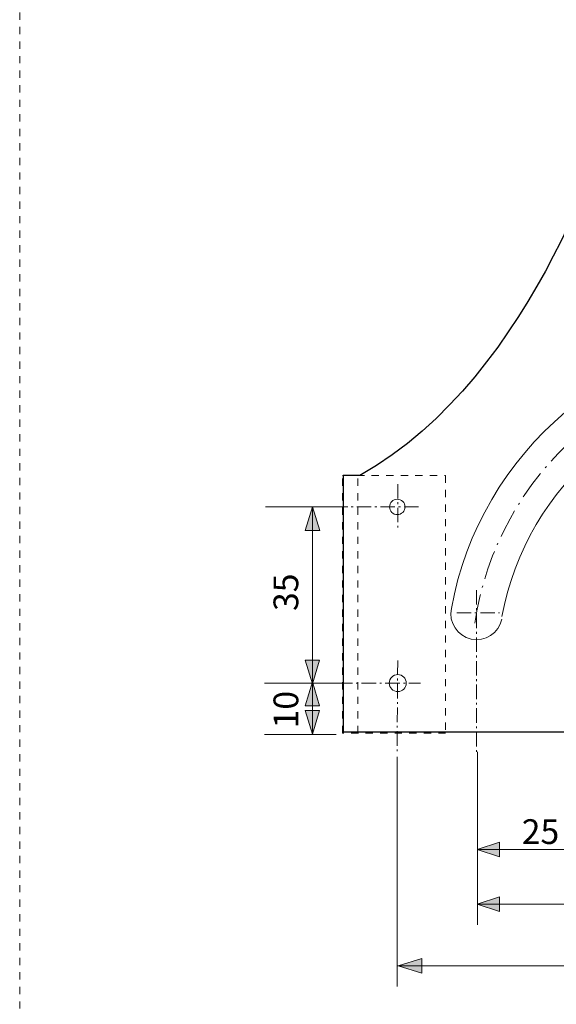
# Model space of a CAD drawing. Units: inches. Extents: x -46 to 344, y -33 to 243.
# Drawn here: x 180 to 232, y 43 to 138 of the extents above; entities that cross this region are included whole.
import ezdxf

# ---------------------------------------------------------------- set-up
doc = ezdxf.new("R2010")
doc.units = ezdxf.units.IN
doc.header["$MEASUREMENT"] = 0
for name, pattern in [('AI-Linetype-13', [2.293056, 1.411111, -0.352778, 0.176389, -0.352778]), ('AI-Linetype-14', [2.293056, 1.411111, -0.352778, 0.176389, -0.352778]), ('AI-Linetype-29', [1.411111, 0.705556, -0.705556]), ('AI-Linetype-34', [1.411111, 0.705556, -0.705556]), ('AI-Linetype-35', [1.411111, 0.705556, -0.705556]), ('AI-Linetype-36', [2.293056, 1.411111, -0.352778, 0.176389, -0.352778]), ('AI-Linetype-37', [2.293056, 1.411111, -0.352778, 0.176389, -0.352778]), ('AI-Linetype-38', [2.293056, 1.411111, -0.352778, 0.176389, -0.352778]), ('AI-Linetype-39', [2.293056, 1.411111, -0.352778, 0.176389, -0.352778]), ('AI-Linetype-5', [4.409722, 2.822222, -0.705556, 0.176389, -0.705556])]:
    doc.linetypes.add(name, pattern=pattern)
doc.layers.add('レイヤー 1', color=7, linetype='Continuous')

# ---------------------------------------------------------------- blocks, each defined once
blk = doc.blocks.new('block 1072')
at = {"layer": 'レイヤー 1', "color": 7, "lineweight": 18}
for points in [[(286.084, 81.337), (283.306, 96.444), (270.04, 107.927), (254.141, 107.927), (238.203, 107.927), (224.909, 96.386), (222.177, 81.222)], [(227.07, 80.43), (229.421, 93.236), (240.665, 102.972), (254.141, 102.972), (267.638, 102.972), (278.896, 93.206), (281.222, 80.371)]]:
    blk.add_open_spline(points, degree=3, knots=[0, 0, 0, 0, 1, 1, 1, 2, 2, 2, 2], dxfattribs=at)
blk = doc.blocks.new('block 1079')
at = {"layer": 'レイヤー 1'}
h = blk.add_hatch(color=7, dxfattribs=at)
h.dxf.hatch_style = 2
h.paths.add_polyline_path([(219.303, 46.545), (217.003, 46.545), (219.303, 45.835), (219.303, 47.255), (217.003, 46.545)])
at = {"layer": 'レイヤー 1', "lineweight": 0}
blk.add_lwpolyline([(219.303, 46.545), (217.003, 46.545), (219.303, 45.835), (219.303, 47.255), (217.003, 46.545), (219.303, 46.545)], dxfattribs=at)
blk = doc.blocks.new('block 1078')
at = {"layer": 'レイヤー 1'}
blk.add_blockref('block 1079', (0, 0), dxfattribs=at)
blk = doc.blocks.new('block 1077')
at = {"layer": 'レイヤー 1', "color": 7, "lineweight": 9}
for points in [[(216.903, 66.82), (216.903, 44.532)], [(291.372, 46.532), (216.903, 46.532)]]:
    blk.add_lwpolyline(points, dxfattribs=at)
at = {"layer": 'レイヤー 1'}
blk.add_blockref('block 1078', (0, 0), dxfattribs=at)
blk = doc.blocks.new('block 1084')
at = {"layer": 'レイヤー 1'}
h = blk.add_hatch(color=7, dxfattribs=at)
h.dxf.hatch_style = 2
h.paths.add_polyline_path([(226.854, 52.542), (224.672, 52.542), (226.854, 51.832), (226.854, 53.252), (224.672, 52.542)])
at = {"layer": 'レイヤー 1', "lineweight": 0}
blk.add_lwpolyline([(226.854, 52.542), (224.672, 52.542), (226.854, 51.832), (226.854, 53.252), (224.672, 52.542), (226.854, 52.542)], dxfattribs=at)
blk = doc.blocks.new('block 1083')
at = {"layer": 'レイヤー 1'}
blk.add_blockref('block 1084', (0, 0), dxfattribs=at)
blk = doc.blocks.new('block 1086')
at = {"layer": 'レイヤー 1'}
h = blk.add_hatch(color=7, dxfattribs=at)
h.dxf.hatch_style = 2
h.paths.add_polyline_path([(281.469, 52.542), (283.769, 52.542), (281.469, 53.253), (281.469, 51.832), (283.769, 52.542)])
at = {"layer": 'レイヤー 1', "lineweight": 0}
blk.add_lwpolyline([(281.469, 52.542), (283.769, 52.542), (281.469, 53.253), (281.469, 51.832), (283.769, 52.542), (281.469, 52.542)], dxfattribs=at)
blk = doc.blocks.new('block 1085')
at = {"layer": 'レイヤー 1'}
blk.add_blockref('block 1086', (0, 0), dxfattribs=at)
blk = doc.blocks.new('block 1082')
at = {"layer": 'レイヤー 1', "color": 7, "lineweight": 9}
for points in [[(224.718, 67.301), (224.718, 50.529)], [(283.7, 67.242), (283.7, 50.529)], [(283.7, 52.529), (224.718, 52.529)]]:
    blk.add_lwpolyline(points, dxfattribs=at)
at = {"layer": 'レイヤー 1'}
for name in ['block 1083', 'block 1085']:
    blk.add_blockref(name, (0, 0), dxfattribs=at)
at = {"layer": 'レイヤー 1', "color": 7, "insert": (251.398, 53.402), "char_height": 2.39889, "attachment_point": 7}
blk.add_mtext('\\fMS Gothic|b0|i0|c0|p34;\\W1;120', dxfattribs=at)
blk = doc.blocks.new('block 1089')
at = {"layer": 'レイヤー 1'}
h = blk.add_hatch(color=7, dxfattribs=at)
h.dxf.hatch_style = 2
h.paths.add_polyline_path([(226.854, 57.834), (224.672, 57.834), (226.854, 57.123), (226.854, 58.544), (224.672, 57.834)])
at = {"layer": 'レイヤー 1', "lineweight": 0}
blk.add_lwpolyline([(226.854, 57.834), (224.672, 57.834), (226.854, 57.123), (226.854, 58.544), (224.672, 57.834), (226.854, 57.834)], dxfattribs=at)
blk = doc.blocks.new('block 1088')
at = {"layer": 'レイヤー 1'}
blk.add_blockref('block 1089', (0, 0), dxfattribs=at)
blk = doc.blocks.new('block 1091')
at = {"layer": 'レイヤー 1'}
h = blk.add_hatch(color=7, dxfattribs=at)
h.dxf.hatch_style = 2
h.paths.add_polyline_path([(234.549, 57.834), (236.85, 57.834), (234.549, 58.544), (234.549, 57.124), (236.85, 57.834)])
at = {"layer": 'レイヤー 1', "lineweight": 0}
blk.add_lwpolyline([(234.549, 57.834), (236.85, 57.834), (234.549, 58.544), (234.549, 57.124), (236.85, 57.834), (234.549, 57.834)], dxfattribs=at)
blk = doc.blocks.new('block 1090')
at = {"layer": 'レイヤー 1'}
blk.add_blockref('block 1091', (0, 0), dxfattribs=at)
blk = doc.blocks.new('block 1087')
at = {"layer": 'レイヤー 1', "color": 7, "lineweight": 9}
for points in [[(236.781, 67.213), (236.781, 55.821)], [(236.781, 57.821), (224.718, 57.821)]]:
    blk.add_lwpolyline(points, dxfattribs=at)
at = {"layer": 'レイヤー 1'}
for name in ['block 1088', 'block 1090']:
    blk.add_blockref(name, (0, 0), dxfattribs=at)
at = {"layer": 'レイヤー 1', "color": 7, "insert": (228.996, 58.371), "char_height": 2.39889, "attachment_point": 7}
blk.add_mtext('\\fMS Gothic|b0|i0|c0|p34;\\W1;25', dxfattribs=at)
blk = doc.blocks.new('block 1140')
at = {"layer": 'レイヤー 1'}
h = blk.add_hatch(color=7, dxfattribs=at)
h.dxf.hatch_style = 2
h.paths.add_polyline_path([(208.684, 76.213), (208.684, 73.913), (209.394, 76.213), (207.974, 76.213), (208.684, 73.913)])
at = {"layer": 'レイヤー 1', "lineweight": 0}
blk.add_lwpolyline([(208.684, 76.213), (208.684, 73.913), (209.394, 76.213), (207.974, 76.213), (208.684, 73.913), (208.684, 76.213)], dxfattribs=at)
blk = doc.blocks.new('block 1139')
at = {"layer": 'レイヤー 1'}
blk.add_blockref('block 1140', (0, 0), dxfattribs=at)
blk = doc.blocks.new('block 1142')
at = {"layer": 'レイヤー 1'}
h = blk.add_hatch(color=7, dxfattribs=at)
h.dxf.hatch_style = 2
h.paths.add_polyline_path([(208.685, 71.79), (208.685, 74.09), (207.974, 71.79), (209.394, 71.79), (208.685, 74.09)])
at = {"layer": 'レイヤー 1', "lineweight": 0}
blk.add_lwpolyline([(208.685, 71.79), (208.685, 74.09), (207.974, 71.79), (209.394, 71.79), (208.685, 74.09), (208.685, 71.79)], dxfattribs=at)
blk = doc.blocks.new('block 1141')
at = {"layer": 'レイヤー 1'}
blk.add_blockref('block 1142', (0, 0), dxfattribs=at)
blk = doc.blocks.new('block 1144')
at = {"layer": 'レイヤー 1'}
h = blk.add_hatch(color=7, dxfattribs=at)
h.dxf.hatch_style = 2
h.paths.add_polyline_path([(208.684, 71.313), (208.684, 69.012), (209.394, 71.313), (207.974, 71.313), (208.684, 69.012)])
at = {"layer": 'レイヤー 1', "lineweight": 0}
blk.add_lwpolyline([(208.684, 71.313), (208.684, 69.012), (209.394, 71.313), (207.974, 71.313), (208.684, 69.012), (208.684, 71.313)], dxfattribs=at)
blk = doc.blocks.new('block 1143')
at = {"layer": 'レイヤー 1'}
blk.add_blockref('block 1144', (0, 0), dxfattribs=at)
blk = doc.blocks.new('block 1146')
at = {"layer": 'レイヤー 1'}
h = blk.add_hatch(color=7, dxfattribs=at)
h.dxf.hatch_style = 2
h.paths.add_polyline_path([(208.701, 88.773), (208.701, 91.074), (207.991, 88.773), (209.411, 88.773), (208.701, 91.074)])
at = {"layer": 'レイヤー 1', "lineweight": 0}
blk.add_lwpolyline([(208.701, 88.773), (208.701, 91.074), (207.991, 88.773), (209.411, 88.773), (208.701, 91.074), (208.701, 88.773)], dxfattribs=at)
blk = doc.blocks.new('block 1145')
at = {"layer": 'レイヤー 1'}
blk.add_blockref('block 1146', (0, 0), dxfattribs=at)
blk = doc.blocks.new('block 1138')
at = {"layer": 'レイヤー 1', "color": 7, "lineweight": 9}
for points in [[(204.137, 91.074), (210.701, 91.074)], [(208.701, 91.074), (208.701, 69.306)], [(208.701, 69.074), (208.701, 75.074)], [(204.049, 73.968), (211.468, 73.968)], [(204.049, 68.999), (210.991, 68.999)]]:
    blk.add_lwpolyline(points, dxfattribs=at)
at = {"layer": 'レイヤー 1'}
for name in ['block 1145', 'block 1139', 'block 1141', 'block 1143']:
    blk.add_blockref(name, (0, 0), dxfattribs=at)
at = {"layer": 'レイヤー 1', "color": 7, "char_height": 2.39889, "attachment_point": 7, "rotation": 90}
for s, insert in [('\\fMS Gothic|b0|i0|c0|p34;\\W1;35', (207.319, 80.976)), ('\\fMS Gothic|b0|i0|c0|p34;\\W1;10', (207.319, 69.587))]:
    blk.add_mtext(s, dxfattribs=dict(at, insert=insert))

msp = doc.modelspace()

# ---------------------------------------------------------------- linework, layer by layer
at = {"layer": 'レイヤー 1', "color": 7, "linetype": 'AI-Linetype-29', "lineweight": 9}
msp.add_lwpolyline([(180.3, 235.009), (180.3, -2.575)], dxfattribs=at)
at = {"layer": 'レイヤー 1', "color": 7, "linetype": 'AI-Linetype-34', "lineweight": 9}
msp.add_lwpolyline([(221.613, 69.132), (211.613, 69.132), (211.613, 94.132), (221.613, 94.132), (221.613, 69.132)], dxfattribs=at)
at = {"layer": 'レイヤー 1', "color": 7, "linetype": 'AI-Linetype-35', "lineweight": 9}
msp.add_lwpolyline([(213.113, 69.132), (213.113, 94.132)], dxfattribs=at)
at = {"layer": 'レイヤー 1', "color": 7, "linetype": 'AI-Linetype-37', "lineweight": 9}
msp.add_lwpolyline([(216.967, 93.294), (216.967, 88.855)], dxfattribs=at)
at = {"layer": 'レイヤー 1', "color": 7, "linetype": 'AI-Linetype-36', "lineweight": 9}
msp.add_lwpolyline([(210.701, 91.074), (219.187, 91.074)], dxfattribs=at)
at = {"layer": 'レイヤー 1', "color": 7, "linetype": 'AI-Linetype-14', "lineweight": 9}
msp.add_lwpolyline([(224.622, 83.002), (224.622, 67.213)], dxfattribs=at)
at = {"layer": 'レイヤー 1', "color": 7, "linetype": 'AI-Linetype-13', "lineweight": 9}
msp.add_lwpolyline([(222.691, 80.782), (226.842, 80.782)], dxfattribs=at)
at = {"layer": 'レイヤー 1', "color": 7, "linetype": 'AI-Linetype-39', "lineweight": 9}
msp.add_lwpolyline([(216.963, 76.188), (216.903, 67.073)], dxfattribs=at)
at = {"layer": 'レイヤー 1', "color": 7, "linetype": 'AI-Linetype-38', "lineweight": 9}
msp.add_lwpolyline([(211.164, 73.968), (219.183, 73.968)], dxfattribs=at)
at = {"layer": 'レイヤー 1', "color": 7, "lineweight": 25}
msp.add_open_spline([(270.222, 129.457), (270.222, 129.457), (255.464, 129.457), (255.464, 129.457), (255.464, 129.457), (237.824, 129.457), (237.824, 129.457), (237.824, 129.457), (230.617, 103.749), (213.307, 94.132), (213.307, 94.132), (211.667, 94.132), (211.667, 94.132), (211.667, 94.132), (211.667, 69.257), (211.667, 69.257), (211.667, 69.257), (241.6, 69.257), (241.6, 69.257), (241.6, 69.257), (245.128, 69.108), (246.545, 73.431), (247.961, 77.754), (251.588, 76.835), (254.122, 76.885), (256.657, 76.835), (260.085, 77.754), (261.501, 73.431), (262.917, 69.108), (266.445, 69.257), (266.445, 69.257), (266.445, 69.257), (296.667, 69.257), (296.667, 69.257), (296.667, 69.257), (296.667, 94.132), (296.667, 94.132), (296.667, 94.132), (295.027, 94.132), (295.027, 94.132)], degree=3, knots=[0, 0, 0, 0, 1, 1, 1, 2, 2, 2, 3, 3, 3, 4, 4, 4, 5, 5, 5, 6, 6, 6, 7, 7, 7, 8, 8, 8, 9, 9, 9, 10, 10, 10, 11, 11, 11, 12, 12, 12, 13, 13, 13, 13], dxfattribs=at)
at = {"layer": 'レイヤー 1', "color": 7, "linetype": 'AI-Linetype-5', "lineweight": 9}
msp.add_open_spline([(224.453, 79.793), (226.557, 94.303), (239.048, 105.45), (254.141, 105.45), (269.223, 105.45), (281.705, 94.32), (283.824, 79.826)], degree=3, knots=[0, 0, 0, 0, 1, 1, 1, 2, 2, 2, 2], dxfattribs=at)
at = {"layer": 'レイヤー 1', "color": 7, "lineweight": 18}
for points, knots in [([(217.673, 91.074), (217.673, 90.66), (217.337, 90.324), (216.923, 90.324), (216.508, 90.324), (216.172, 90.66), (216.172, 91.074), (216.172, 91.489), (216.508, 91.824), (216.923, 91.824), (217.337, 91.824), (217.673, 91.489), (217.673, 91.074)], [0, 0, 0, 0, 1, 1, 1, 2, 2, 2, 3, 3, 3, 4, 4, 4, 4]), ([(227.066, 80.175), (226.777, 78.825), (225.448, 77.965), (224.098, 78.254), (222.748, 78.543), (221.888, 79.872), (222.177, 81.222)], [0, 0, 0, 0, 1, 1, 1, 2, 2, 2, 2]), ([(217.792, 73.981), (217.792, 73.525), (217.423, 73.156), (216.967, 73.156), (216.511, 73.156), (216.142, 73.525), (216.142, 73.981), (216.142, 74.437), (216.511, 74.806), (216.967, 74.806), (217.423, 74.806), (217.792, 74.437), (217.792, 73.981)], [0, 0, 0, 0, 1, 1, 1, 2, 2, 2, 3, 3, 3, 4, 4, 4, 4])]:
    msp.add_open_spline(points, degree=3, knots=knots, dxfattribs=at)

# ---------------------------------------------------------------- block references
at = {"layer": 'レイヤー 1'}
for name in ['block 1072', 'block 1138', 'block 1082', 'block 1087', 'block 1077']:
    msp.add_blockref(name, (0, 0), dxfattribs=at)

doc.saveas('drawing.dxf')
